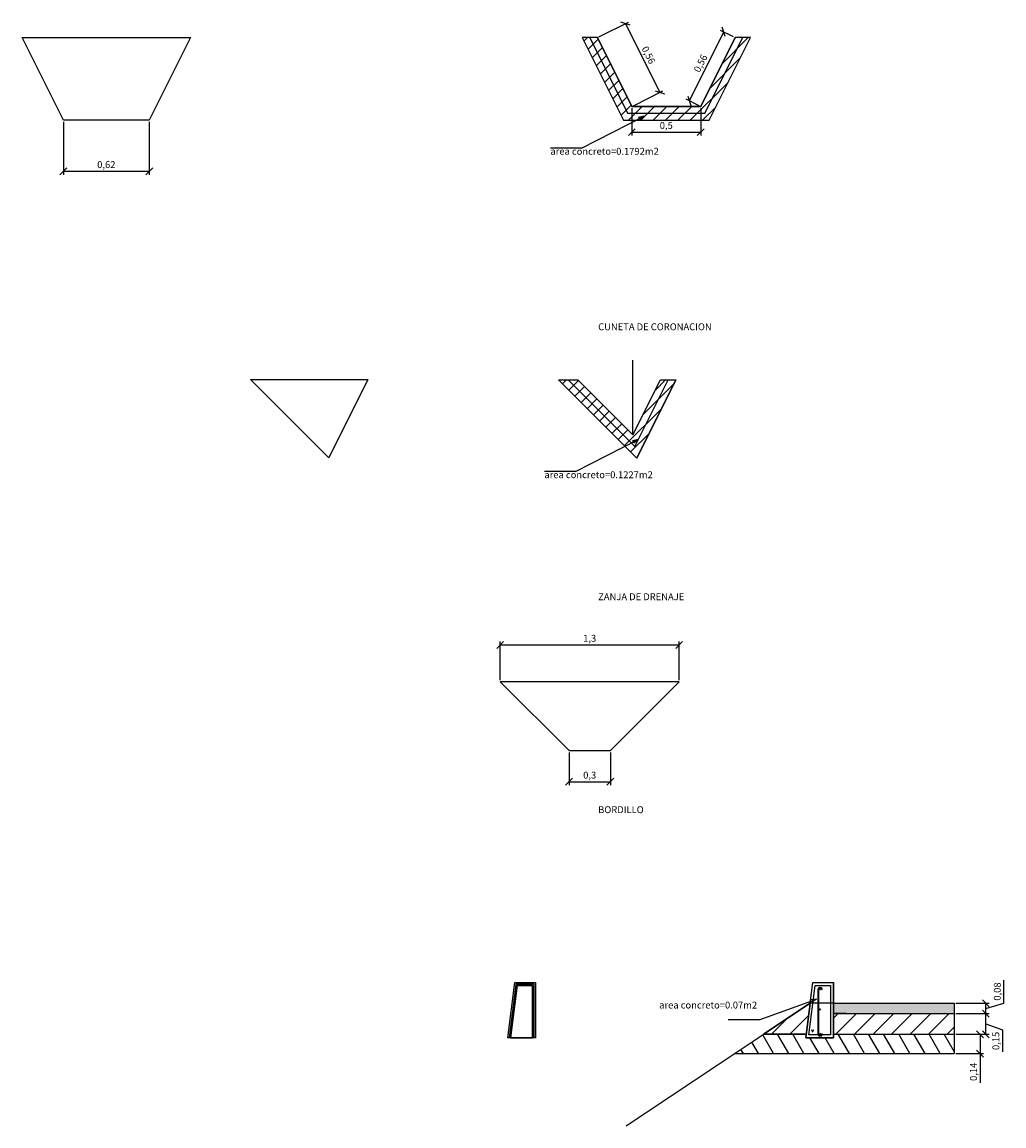
# Model space of a CAD drawing. Units: millimetres. Extents: x 1526 to 1642, y 1143 to 1164.
# Drawn here: x 1577 to 1584, y 1143 to 1151 of the extents above; entities that cross this region are included whole.
import ezdxf

# ---------------------------------------------------------------- set-up
doc = ezdxf.new("R2010")
doc.units = ezdxf.units.MM
doc.layers.add('acotado', color=7, linetype='Continuous')
doc.layers.add('ASFALTO', color=250, linetype='Continuous')
doc.dimstyles.new('cuneta', dxfattribs={"dimscale": 0.02, "dimtxt": 2.5, "dimasz": 2.5, "dimexe": 1.25, "dimexo": 0.625, "dimtad": 1, "dimtxsty": 'Standard', "dimblk": 'OBLIQUE', "dimblk2": 'OBLIQUE', "dimcen": 2.5, "dimazin": 0, "dimtfac": 1, "dimtmove": 0, "dimatfit": 3, "dimldrblk": 'OBLIQUE', "dimfxl": 0, "dimarcsym": 0})

# ---------------------------------------------------------------- blocks, each defined once
blk = doc.blocks.new('_Oblique')
at = {"color": 0, "linetype": 'ByBlock', "lineweight": -2}
blk.add_line((-0.5, -0.5), (0.5, 0.5), dxfattribs=at)
blk = doc.blocks.new('*D21')
at = {"layer": 'acotado', "color": 0, "lineweight": -2}
for p, q in [((1581.5621, 1150.0338), (1581.5621, 1149.8347)), ((1582.0621, 1150.0338), (1582.0621, 1149.8347)), ((1581.5621, 1149.8597), (1582.0621, 1149.8597))]:
    blk.add_line(p, q, dxfattribs=at)
at = {"layer": 'Defpoints', "color": 0}
for p in [(1581.5621, 1150.0463), (1582.0621, 1150.0463), (1582.0621, 1149.8597)]:
    blk.add_point(p, dxfattribs=at)
at = {"layer": 'acotado', "color": 0, "lineweight": -2, "xscale": 0.05, "yscale": 0.05, "zscale": 0.05, "rotation": 180}
blk.add_blockref('_Oblique', (1581.5621, 1149.8597), dxfattribs=at)
at = {"layer": 'acotado', "color": 0, "lineweight": -2, "xscale": 0.05, "yscale": 0.05, "zscale": 0.05}
blk.add_blockref('_Oblique', (1582.0621, 1149.8597), dxfattribs=at)
at = {"layer": 'acotado', "color": 0, "insert": (1581.8121, 1149.9014), "char_height": 0.05, "attachment_point": 5}
blk.add_mtext('0,5', dxfattribs=at)
blk = doc.blocks.new('*D22')
at = {"layer": 'acotado', "color": 0, "lineweight": -2}
for p, q in [((1577.4334, 1149.9338), (1577.4334, 1149.5505)), ((1578.057, 1149.9338), (1578.057, 1149.5505)), ((1577.4334, 1149.5755), (1578.057, 1149.5755))]:
    blk.add_line(p, q, dxfattribs=at)
at = {"layer": 'Defpoints', "color": 0}
for p in [(1577.4334, 1149.9463), (1578.057, 1149.9463), (1578.057, 1149.5755)]:
    blk.add_point(p, dxfattribs=at)
at = {"layer": 'acotado', "color": 0, "lineweight": -2, "xscale": 0.05, "yscale": 0.05, "zscale": 0.05, "rotation": 180}
blk.add_blockref('_Oblique', (1577.4334, 1149.5755), dxfattribs=at)
at = {"layer": 'acotado', "color": 0, "lineweight": -2, "xscale": 0.05, "yscale": 0.05, "zscale": 0.05}
blk.add_blockref('_Oblique', (1578.057, 1149.5755), dxfattribs=at)
at = {"layer": 'acotado', "color": 0, "insert": (1577.7452, 1149.6171), "char_height": 0.05, "attachment_point": 5}
blk.add_mtext('0,62', dxfattribs=at)
blk = doc.blocks.new('*D23')
at = {"layer": 'acotado', "color": 0, "lineweight": -2}
for p, q in [((1581.3233, 1150.5519), (1581.5379, 1150.6592)), ((1581.5155, 1150.648), (1581.7655, 1150.148)), ((1581.5733, 1150.0519), (1581.7879, 1150.1592))]:
    blk.add_line(p, q, dxfattribs=at)
at = {"layer": 'Defpoints', "color": 0}
for p in [(1581.3121, 1150.5463), (1581.7655, 1150.148), (1581.5621, 1150.0463)]:
    blk.add_point(p, dxfattribs=at)
at = {"layer": 'acotado', "color": 0, "lineweight": -2, "xscale": 0.05, "yscale": 0.05, "zscale": 0.05}
for p, rotation in [((1581.5155, 1150.648), 116.565051177078), ((1581.7655, 1150.148), 296.565051177078)]:
    blk.add_blockref('_Oblique', p, dxfattribs=dict(at, rotation=rotation))
at = {"layer": 'acotado', "color": 0, "insert": (1581.6778, 1150.4166), "char_height": 0.05, "attachment_point": 5, "rotation": 296.56505}
blk.add_mtext('0,56', dxfattribs=at)
blk = doc.blocks.new('*D38')
at = {"layer": 'acotado', "color": 0, "lineweight": -2}
for p, q in [((1582.2289, 1150.5879), (1581.9789, 1150.0879)), ((1582.3009, 1150.5519), (1582.2066, 1150.5991)), ((1582.0509, 1150.0519), (1581.9566, 1150.0991))]:
    blk.add_line(p, q, dxfattribs=at)
at = {"layer": 'Defpoints', "color": 0}
for p in [(1582.3121, 1150.5463), (1581.9789, 1150.0879), (1582.0621, 1150.0463)]:
    blk.add_point(p, dxfattribs=at)
at = {"layer": 'acotado', "color": 0, "lineweight": -2, "xscale": 0.05, "yscale": 0.05, "zscale": 0.05}
for p, rotation in [((1582.2289, 1150.5879), 63.43494882292197), ((1581.9789, 1150.0879), 243.434948822922)]:
    blk.add_blockref('_Oblique', p, dxfattribs=dict(at, rotation=rotation))
at = {"layer": 'acotado', "color": 0, "insert": (1582.0667, 1150.3565), "char_height": 0.05, "attachment_point": 5, "rotation": 63.43495}
blk.add_mtext('0,56', dxfattribs=at)
blk = doc.blocks.new('*D41')
at = {"layer": 'acotado', "color": 0, "lineweight": -2}
for p, q in [((1580.6059, 1145.8793), (1580.6059, 1146.1595)), ((1580.6059, 1146.1345), (1581.9059, 1146.1345)), ((1581.9059, 1145.8793), (1581.9059, 1146.1595))]:
    blk.add_line(p, q, dxfattribs=at)
at = {"layer": 'Defpoints', "color": 0}
for p in [(1581.9059, 1146.1345), (1580.6059, 1145.8668), (1581.9059, 1145.8668)]:
    blk.add_point(p, dxfattribs=at)
at = {"layer": 'acotado', "color": 0, "lineweight": -2, "xscale": 0.05, "yscale": 0.05, "zscale": 0.05, "rotation": 180}
blk.add_blockref('_Oblique', (1580.6059, 1146.1345), dxfattribs=at)
at = {"layer": 'acotado', "color": 0, "lineweight": -2, "xscale": 0.05, "yscale": 0.05, "zscale": 0.05}
blk.add_blockref('_Oblique', (1581.9059, 1146.1345), dxfattribs=at)
at = {"layer": 'acotado', "color": 0, "insert": (1581.2559, 1146.1762), "char_height": 0.05, "attachment_point": 5}
blk.add_mtext('1,3', dxfattribs=at)
blk = doc.blocks.new('*D42')
at = {"layer": 'acotado', "color": 0, "lineweight": -2}
for p, q in [((1583.9159, 1143.3063), (1584.1163, 1143.3063)), ((1584.0913, 1143.3063), (1584.0913, 1143.1655)), ((1583.9159, 1143.1655), (1584.1163, 1143.1655)), ((1584.0913, 1143.1655), (1584.0913, 1142.9542))]:
    blk.add_line(p, q, dxfattribs=at)
at = {"layer": 'Defpoints', "color": 0}
for p in [(1583.9034, 1143.3063), (1584.0913, 1143.3063), (1583.9034, 1143.1655)]:
    blk.add_point(p, dxfattribs=at)
at = {"layer": 'acotado', "color": 0, "lineweight": -2, "xscale": 0.05, "yscale": 0.05, "zscale": 0.05}
for p, rotation in [((1584.0913, 1143.3063), 90), ((1584.0913, 1143.1655), 270)]:
    blk.add_blockref('_Oblique', p, dxfattribs=dict(at, rotation=rotation))
at = {"layer": 'acotado', "color": 0, "insert": (1584.0497, 1143.0333), "char_height": 0.05, "attachment_point": 5, "rotation": 90}
blk.add_mtext('0,14', dxfattribs=at)
blk = doc.blocks.new('*D43')
at = {"layer": 'acotado', "color": 0, "lineweight": -2}
for p, q in [((1583.9159, 1143.4563), (1584.158, 1143.4563)), ((1584.133, 1143.3063), (1584.133, 1143.4563)), ((1584.133, 1143.3813), (1584.2536, 1143.3373)), ((1584.2536, 1143.3373), (1584.2536, 1143.179)), ((1583.9159, 1143.3063), (1584.158, 1143.3063))]:
    blk.add_line(p, q, dxfattribs=at)
at = {"layer": 'Defpoints', "color": 0}
for p in [(1583.9034, 1143.4563), (1584.133, 1143.4563), (1583.9034, 1143.3063)]:
    blk.add_point(p, dxfattribs=at)
at = {"layer": 'acotado', "color": 0, "lineweight": -2, "xscale": 0.05, "yscale": 0.05, "zscale": 0.05}
for p, rotation in [((1584.133, 1143.4563), 90), ((1584.133, 1143.3063), 270)]:
    blk.add_blockref('_Oblique', p, dxfattribs=dict(at, rotation=rotation))
at = {"layer": 'acotado', "color": 0, "insert": (1584.212, 1143.2581), "char_height": 0.05, "attachment_point": 5, "rotation": 90}
blk.add_mtext('0,15', dxfattribs=at)
blk = doc.blocks.new('*D44')
at = {"layer": 'acotado', "color": 0, "lineweight": -2}
for p, q in [((1584.2642, 1143.5332), (1584.2642, 1143.6999)), ((1583.9159, 1143.5313), (1584.158, 1143.5313)), ((1584.133, 1143.4938), (1584.2642, 1143.5332)), ((1584.133, 1143.4563), (1584.133, 1143.5313)), ((1583.9159, 1143.4563), (1584.158, 1143.4563))]:
    blk.add_line(p, q, dxfattribs=at)
at = {"layer": 'Defpoints', "color": 0}
for p in [(1583.9034, 1143.5313), (1584.133, 1143.5313), (1583.9034, 1143.4563)]:
    blk.add_point(p, dxfattribs=at)
at = {"layer": 'acotado', "color": 0, "lineweight": -2, "xscale": 0.05, "yscale": 0.05, "zscale": 0.05}
for p, rotation in [((1584.133, 1143.5313), 90), ((1584.133, 1143.4563), 270)]:
    blk.add_blockref('_Oblique', p, dxfattribs=dict(at, rotation=rotation))
at = {"layer": 'acotado', "color": 0, "insert": (1584.2226, 1143.6165), "char_height": 0.05, "attachment_point": 5, "rotation": 90}
blk.add_mtext('0,08', dxfattribs=at)
blk = doc.blocks.new('*D45')
at = {"layer": 'acotado', "color": 0, "lineweight": -2}
for p, q in [((1581.1059, 1145.3543), (1581.1059, 1145.1156)), ((1581.4059, 1145.3543), (1581.4059, 1145.1156)), ((1581.1059, 1145.1406), (1581.4059, 1145.1406))]:
    blk.add_line(p, q, dxfattribs=at)
at = {"layer": 'Defpoints', "color": 0}
for p in [(1581.1059, 1145.3668), (1581.4059, 1145.3668), (1581.4059, 1145.1406)]:
    blk.add_point(p, dxfattribs=at)
at = {"layer": 'acotado', "color": 0, "lineweight": -2, "xscale": 0.05, "yscale": 0.05, "zscale": 0.05, "rotation": 180}
blk.add_blockref('_Oblique', (1581.1059, 1145.1406), dxfattribs=at)
at = {"layer": 'acotado', "color": 0, "lineweight": -2, "xscale": 0.05, "yscale": 0.05, "zscale": 0.05}
blk.add_blockref('_Oblique', (1581.4059, 1145.1406), dxfattribs=at)
at = {"layer": 'acotado', "color": 0, "insert": (1581.2559, 1145.1823), "char_height": 0.05, "attachment_point": 5}
blk.add_mtext('0,3', dxfattribs=at)

msp = doc.modelspace()

# ---------------------------------------------------------------- hatches: boundary and pattern name
at = {"layer": 'acotado'}
h = msp.add_hatch(dxfattribs=at)
h.set_pattern_fill('ANSI31', color=256, scale=0.02, style=0)
h.paths.add_polyline_path([(1582.4239, 1150.5463), (1582.3121, 1150.5463), (1582.0621, 1150.0463), (1581.5621, 1150.0463), (1581.3121, 1150.5463), (1581.2003, 1150.5463), (1581.5003, 1149.9463), (1581.5927, 1149.9463), (1581.6303, 1149.9656), (1581.6107, 1149.9659), (1581.6506, 1149.976), (1581.6191, 1149.9495), (1581.6303, 1149.9656), (1581.5927, 1149.9463), (1582.1239, 1149.9463)])
h = msp.add_hatch(dxfattribs=at)
h.set_pattern_fill('ANSI31', color=256, scale=0.02, style=0)
h.paths.add_polyline_path([(1581.1697, 1148.0604), (1581.0282, 1148.0604), (1581.5971, 1147.4916), (1581.8815, 1148.0604), (1581.7697, 1148.0604), (1581.5697, 1147.6604)])
msp.add_hatch(color=1, dxfattribs=at).paths.add_polyline_path([(1582.9186, 1143.6313), (1582.9251, 1143.6405), (1582.9366, 1143.6398), (1582.9422, 1143.6303), (1582.9465, 1143.6328), (1582.9396, 1143.6446), (1582.9226, 1143.6457), (1582.9136, 1143.6329), (1582.9136, 1143.3061), (1582.9226, 1143.2934), (1582.9396, 1143.2944), (1582.9465, 1143.3062), (1582.9422, 1143.3088), (1582.9366, 1143.2993), (1582.9251, 1143.2985), (1582.9186, 1143.3077)])
h = msp.add_hatch(color=1, dxfattribs=at)
h.paths.add_polyline_path([(1582.9341, 1143.6328, 1), (1582.9247, 1143.6328, 1)])
h.paths.add_polyline_path([(1582.932, 1143.4866, 1), (1582.9227, 1143.4866, 1)])
h.paths.add_polyline_path([(1582.9348, 1143.3074, 1), (1582.9255, 1143.3074, 1)])
h = msp.add_hatch(dxfattribs=at)
h.set_pattern_fill('ANSI31', color=5, scale=0.03, style=0)
h.paths.add_polyline_path([(1582.8567, 1143.5313), (1582.5192, 1143.3063), (1582.8285, 1143.3063)])
h = msp.add_hatch(dxfattribs=at)
h.set_pattern_fill('ANSI31', color=5, scale=0.03, style=0)
h.set_pattern_definition([(45, (0, -11.24492), (-0.067351921, 0.067351921), [])])
h.paths.add_polyline_path([(1583.9034, 1143.4563), (1583.0254, 1143.4563), (1583.0254, 1143.3063), (1583.9034, 1143.3063)])
h = msp.add_hatch(dxfattribs=at)
h.set_pattern_fill('ANSI31', color=1, scale=0.03, angle=75, style=0)
h.paths.add_polyline_path([(1583.9034, 1143.3063), (1583.0254, 1143.3063), (1583.0254, 1143.2813), (1582.8254, 1143.2813), (1582.8285, 1143.3063), (1582.5192, 1143.3063), (1582.308, 1143.1655), (1583.9034, 1143.1655)])
at = {"layer": 'ASFALTO'}
msp.add_hatch(color=250, dxfattribs=at).paths.add_polyline_path([(1583.9034, 1143.5313), (1583.0254, 1143.5313), (1583.0254, 1143.4563), (1583.1166, 1143.4563), (1583.9034, 1143.4563)])

# ---------------------------------------------------------------- linework, layer by layer
for p, q in [((1581.1964, 1149.7429), (1581.6506, 1149.976)), ((1581.6506, 1149.976), (1581.6107, 1149.9659)), ((1581.6506, 1149.976), (1581.6191, 1149.9495)), ((1581.6107, 1149.9659), (1581.6303, 1149.9656)), ((1581.6191, 1149.9495), (1581.6303, 1149.9656)), ((1581.1964, 1149.7429), (1580.9708, 1149.7429)), ((1581.1528, 1147.3932), (1581.607, 1147.6263)), ((1581.607, 1147.6263), (1581.5672, 1147.6162)), ((1581.5672, 1147.6162), (1581.5868, 1147.6159)), ((1581.607, 1147.6263), (1581.5756, 1147.5998)), ((1581.5756, 1147.5998), (1581.5868, 1147.6159)), ((1581.1528, 1147.3932), (1580.9273, 1147.3932)), ((1582.4872, 1143.41), (1582.9021, 1143.5606)), ((1582.9021, 1143.5606), (1582.8613, 1143.5555)), ((1582.9021, 1143.5606), (1582.8676, 1143.5383)), ((1583.0254, 1143.5313), (1583.9034, 1143.5313)), ((1583.9034, 1143.5313), (1583.9034, 1143.1655)), ((1582.4872, 1143.41), (1582.2616, 1143.41)), ((1583.0254, 1143.4563), (1583.9034, 1143.4563)), ((1583.1166, 1143.4563), (1583.0254, 1143.4563)), ((1582.8645, 1143.3384), (1582.8839, 1143.3356)), ((1582.8708, 1143.3211), (1582.8839, 1143.3356)), ((1582.308, 1143.1655), (1583.9034, 1143.1655))]:
    msp.add_line(p, q)
at = {"layer": 'acotado'}
for p, q in [((1581.5697, 1147.6604), (1581.5697, 1148.2025)), ((1580.6818, 1143.2813), (1580.7293, 1143.6613)), ((1580.7293, 1143.6613), (1580.8416, 1143.6613)), ((1580.8416, 1143.6613), (1580.8416, 1143.5313)), ((1582.8567, 1143.5313), (1582.8754, 1143.6813)), ((1583.0254, 1143.5313), (1583.0254, 1143.6813)), ((1582.9422, 1143.6303), (1582.9465, 1143.6328)), ((1580.8416, 1143.5313), (1580.8416, 1143.2813)), ((1581.5203, 1142.6404), (1582.8567, 1143.5313)), ((1582.8285, 1143.3063), (1582.5192, 1143.3063)), ((1582.9422, 1143.3088), (1582.9465, 1143.3062))]:
    msp.add_line(p, q, dxfattribs=at)
for points in [[(1577.4334, 1149.9463), (1577.1334, 1150.5463), (1578.357, 1150.5463), (1578.057, 1149.9463)], [(1581.2003, 1150.5463), (1581.5003, 1149.9463), (1582.1239, 1149.9463), (1582.4239, 1150.5463), (1582.3121, 1150.5463), (1582.0621, 1150.0463), (1581.5621, 1150.0463), (1581.3121, 1150.5463)], [(1579.3603, 1147.4945), (1578.7915, 1148.0633), (1579.6447, 1148.0633)], [(1581.7697, 1148.0604), (1581.8815, 1148.0604), (1581.5971, 1147.4916), (1581.0282, 1148.0604), (1581.1697, 1148.0604), (1581.5697, 1147.6604)], [(1581.9059, 1145.8668), (1580.6059, 1145.8668), (1581.1059, 1145.3668), (1581.4059, 1145.3668)], [(1580.8616, 1143.5313), (1580.8616, 1143.2813), (1580.6616, 1143.2813), (1580.7116, 1143.6813), (1580.8616, 1143.6813)], [(1580.8416, 1143.5313), (1580.8416, 1143.6613), (1580.7293, 1143.6613), (1580.6818, 1143.2813), (1580.8416, 1143.2813)], [(1583.0254, 1143.5313), (1583.0254, 1143.2813), (1582.8254, 1143.2813), (1582.8754, 1143.6813), (1583.0254, 1143.6813)], [(1583.0054, 1143.5313), (1583.0054, 1143.3013), (1582.8481, 1143.3013), (1582.8931, 1143.6613), (1583.0054, 1143.6613)], [(1582.8567, 1143.5313), (1582.5192, 1143.3063), (1582.8285, 1143.3063), (1582.8254, 1143.2813), (1583.0254, 1143.2813), (1583.0254, 1143.5313)], [(1583.0254, 1143.5313), (1582.8567, 1143.5313), (1582.8254, 1143.2813), (1583.0254, 1143.2813), (1583.0254, 1143.5313)]]:
    msp.add_lwpolyline(points, close=True, dxfattribs=at)
for points in [[(1581.2003, 1150.5463), (1581.5003, 1149.9463), (1582.1239, 1149.9463), (1582.4239, 1150.5463)], [(1581.2562, 1150.5463), (1581.5312, 1149.9963), (1582.093, 1149.9963), (1582.368, 1150.5463)], [(1581.3121, 1150.5463), (1581.5621, 1150.0463), (1582.0621, 1150.0463), (1582.3121, 1150.5463)], [(1581.0282, 1148.0604), (1581.5971, 1147.4916), (1581.8815, 1148.0604)], [(1581.099, 1148.0604), (1581.5834, 1147.576), (1581.8256, 1148.0604)], [(1581.1697, 1148.0604), (1581.5697, 1147.6604), (1581.7697, 1148.0604)], [(1581.1697, 1148.0604), (1581.5697, 1147.6604), (1581.7697, 1148.0604)], [(1580.8516, 1143.2813), (1580.8516, 1143.5313), (1580.8516, 1143.6713), (1580.7204, 1143.6713), (1580.6717, 1143.2813)], [(1582.9465, 1143.6328), (1582.9396, 1143.6446), (1582.9226, 1143.6457), (1582.9136, 1143.6329), (1582.9136, 1143.3061), (1582.9226, 1143.2934), (1582.9396, 1143.2944), (1582.9465, 1143.3062)], [(1582.9422, 1143.6303), (1582.9366, 1143.6398), (1582.9251, 1143.6405), (1582.9186, 1143.6313), (1582.9186, 1143.3077), (1582.9251, 1143.2985), (1582.9366, 1143.2993), (1582.9422, 1143.3088)], [(1583.0254, 1143.5313), (1583.9034, 1143.5313)], [(1583.0254, 1143.4563), (1583.9034, 1143.4563)], [(1583.0254, 1143.3063), (1583.9034, 1143.3063)]]:
    msp.add_lwpolyline(points, dxfattribs=at)
for centre in [(1582.9294, 1143.6328), (1582.9273, 1143.4866), (1582.9301, 1143.3074)]:
    msp.add_circle(centre, 0.00466, dxfattribs=at)

# ---------------------------------------------------------------- texts
for s, p in [('area concreto=0.1792m2', (1580.9703, 1149.6956)), ('CUNETA DE CORONACION', (1581.3173, 1148.4206)), ('area concreto=0.1227m2', (1580.9267, 1147.3459)), ('ZANJA DE DRENAJE', (1581.3173, 1146.4594)), ('BORDILLO', (1581.3173, 1144.9126)), ('area concreto=0.07m2', (1581.7604, 1143.4934))]:
    msp.add_text(s, height=0.05).set_placement(p)

# ---------------------------------------------------------------- dimensions: what is measured, and where the dimension line sits
for p1, p2, distance, picture, middle in [((1581.3121, 1150.5463), (1581.5621, 1150.0463), 0.2274, '*D23', (1581.6778, 1150.4166)), ((1582.3121, 1150.5463), (1582.0621, 1150.0463), -0.093, '*D38', (1582.0667, 1150.3565))]:
    dim = msp.add_aligned_dim(p1=p1, p2=p2, distance=distance, dimstyle='cuneta', dxfattribs=at)
    dim.commit()
    dim.dimension.update_dxf_attribs({"geometry": picture, "text_midpoint": middle})
for base, p1, p2, picture, middle in [((1582.0621, 1149.8597), (1581.5621, 1150.0463), (1582.0621, 1150.0463), '*D21', (1581.8121, 1149.9014)), ((1578.057, 1149.5755), (1577.4334, 1149.9463), (1578.057, 1149.9463), '*D22', (1577.7452, 1149.6171)), ((1581.9059, 1146.1345), (1580.6059, 1145.8668), (1581.9059, 1145.8668), '*D41', (1581.2559, 1146.1762)), ((1581.4059, 1145.1406), (1581.1059, 1145.3668), (1581.4059, 1145.3668), '*D45', (1581.2559, 1145.1823))]:
    dim = msp.add_linear_dim(base=base, p1=p1, p2=p2, dimstyle='cuneta', dxfattribs=at)
    dim.commit()
    dim.dimension.update_dxf_attribs({"geometry": picture, "text_midpoint": middle})
dim = msp.add_linear_dim(base=(1584.1329841612, 1143.5313182966), p1=(1583.9033792758, 1143.4563182966), p2=(1583.9033792758, 1143.5313182966), angle=90, dimstyle='cuneta', override={"dimtmove": 1}, dxfattribs=at)
dim.commit()
dim.dimension.update_dxf_attribs({"geometry": '*D44', "text_midpoint": (1584.2225674945, 1143.5456932966)})
dim = msp.add_linear_dim(base=(1584.133, 1143.4563), p1=(1583.9034, 1143.3063), p2=(1583.9034, 1143.4563), angle=90, dimstyle='cuneta', override={"dimtmove": 1}, dxfattribs=at)
dim.commit()
dim.dimension.update_dxf_attribs({"geometry": '*D43', "text_midpoint": (1584.2536, 1143.3248), "dimtype": 160})
dim = msp.add_linear_dim(base=(1584.0913, 1143.3063), p1=(1583.9034, 1143.1655), p2=(1583.9034, 1143.3063), angle=90, dimstyle='cuneta', dxfattribs=at)
dim.commit()
dim.dimension.update_dxf_attribs({"geometry": '*D42', "text_midpoint": (1584.0913, 1143.0333), "dimtype": 160})

doc.saveas('drawing.dxf')
